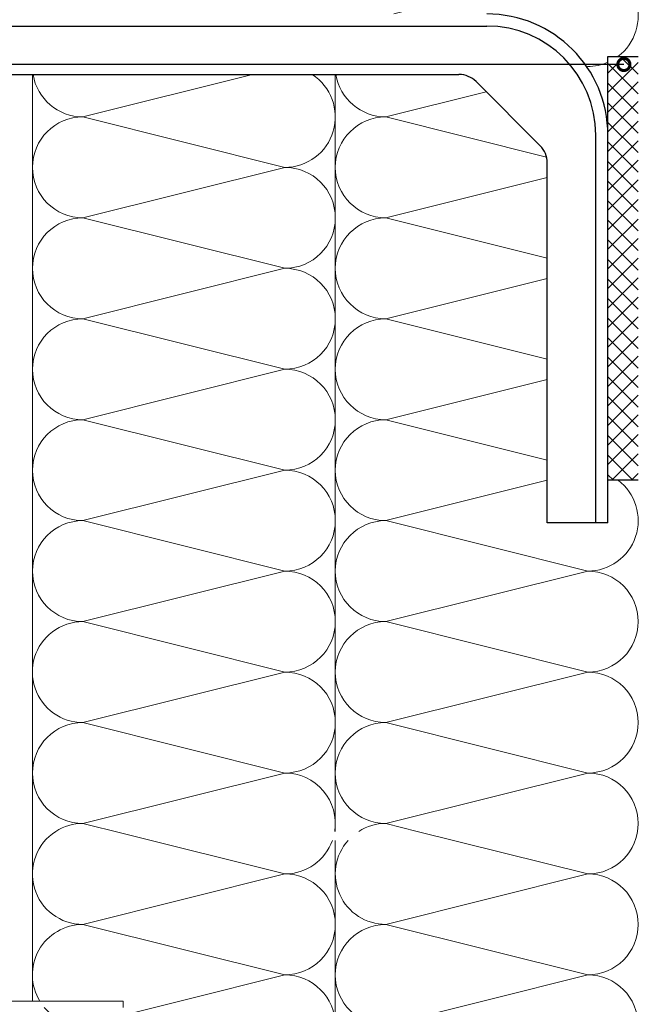
# Model space of a CAD drawing. Units: millimetres. Extents: x -6150 to 30696, y -9342 to 2857.
# Drawn here: x 11771 to 12024, y -8752 to -8345 of the extents above; entities that cross this region are included whole.
import ezdxf
from ezdxf import colors
from ezdxf.entities.mleader import LeaderData, LeaderLine
from ezdxf.math import Vec2, Vec3

# ---------------------------------------------------------------- set-up
doc = ezdxf.new("R2010")
doc.units = ezdxf.units.MM
doc.layers.get('0').update_dxf_attribs({"lineweight": 9})
for name, color, linetype, lineweight in [('ветробарьер', 7, 'Continuous', 15), ('кронштейн вид сбоку', 7, 'Continuous', 30), ('Направляющая BST80.2', 7, 'Continuous', 30), ('терморозрыв', 7, 'Continuous', 30), ('утеплитель', 7, 'Continuous', 15)]:
    doc.layers.add(name, color=color, linetype=linetype, lineweight=lineweight)
doc.styles.add('ГОСТ2.5', font='calibri.ttf', dxfattribs={"height": 2.5})

# ---------------------------------------------------------------- blocks, each defined once
blk = doc.blocks.new('_DotSmall')
at = {"color": 0, "linetype": 'ByBlock', "const_width": 0.5}
blk.add_lwpolyline([(-0.0625, 0, 1), (0.0625, 0, 1)], format="xyb", close=True, dxfattribs=at)

msp = doc.modelspace()

# ---------------------------------------------------------------- hatches: boundary and pattern name
at = {"true_color": 0x2776bb}
h = msp.add_hatch(dxfattribs=at)
h.set_pattern_fill('ANSI32', color=152, scale=1.25)
h.set_pattern_definition([(45, (-10271.18078425485, -13635.20966503846), (-8.418990113502332, 8.418990113502332), []), (45, (-10265.56812175485, -13635.20966503846), (-8.418990113502332, 8.418990113502332), [])])
h.paths.add_polyline_path([(11981.49606092328, -8934.665621005668), (11539.04902299895, -8934.665621005668), (11539.04902299895, -8954.665621005668), (11981.49606092328, -8954.665621005668)])
h.paths.add_polyline_path([(11765.84988727567, -8942.026230994525, -1), (11765.84988727567, -8943.276230994525, -1)], flags=16)
h.paths.add_polyline_path([(11528.62488727568, -8824.267496458873), (11508.69095970012, -8824.267496458873), (11508.69095970013, -8954.665621005668), (11528.62488727569, -8954.665621005668)])
h.paths.add_polyline_path([(11528.62488727567, -8664.267496458873), (11508.69095970011, -8664.267496458873), (11508.69095970012, -8824.267496458873), (11528.62488727568, -8824.267496458873)])
h.paths.add_polyline_path([(11516.43457091529, -8744.267496458877, -1), (11517.68457091529, -8744.267496458877, -1)], flags=16)
h.paths.add_polyline_path([(11528.62488727567, -8584.267496458873), (11508.6909597001, -8584.267496458873), (11508.69095970011, -8664.267496458873), (11528.62488727567, -8664.267496458873)])
h.paths.add_polyline_path([(11528.62488727566, -8504.267496458873), (11508.6909597001, -8504.267496458873), (11508.6909597001, -8584.267496458873), (11528.62488727567, -8584.267496458873)])
h.paths.add_polyline_path([(11528.62488727566, -8424.267496458875), (11508.69095970009, -8424.267496458873), (11508.69095970009, -8464.267496458873), (11528.62488727566, -8464.267496458875)])
h.paths.add_polyline_path([(11528.62488727566, -8464.267496458875), (11508.69095970009, -8464.267496458873), (11508.6909597001, -8504.267496458873), (11528.62488727566, -8504.267496458873)])
h.paths.add_polyline_path([(11528.62488727566, -8404.86283577502), (11508.69095970009, -8404.86283577502), (11508.69095970009, -8424.267496458873), (11528.62488727566, -8424.267496458875)])
h.paths.add_polyline_path([(11528.62488727569, -8384.267496458873), (11508.69095970009, -8384.267496458873), (11508.69095970009, -8389.86283577502), (11528.62488727569, -8389.86283577502)])
h.paths.add_polyline_path([(11528.62488727569, -8234.267496458873), (11508.6909597001, -8234.267496458873), (11508.69095970009, -8384.267496458873), (11528.62488727569, -8384.267496458873)])
h.paths.add_polyline_path([(11528.62488727569, -8184.26749653222), (11508.69095970011, -8184.267496527347), (11508.6909597001, -8234.267496458873), (11528.62488727569, -8234.267496458873)])
at = {"lineweight": 20}
h = msp.add_hatch(dxfattribs=at)
h.set_pattern_fill('ANSI37', color=1, scale=1.8)
h.set_pattern_definition([(45, (-10271.18078425484, -8474.683431121008), (-4.041115254481119, 4.041115254481119), []), (135, (-10271.18078425484, -8474.683431121008), (-4.041115254481119, -4.041115254481118), [])])
h.paths.add_polyline_path([(12026.12488727568, -8360.61283577501), (12013.62488727568, -8360.612835775004), (12013.62488727568, -8535.612835775004), (12026.12488727568, -8535.612835775004)])
h.paths.add_polyline_path([(12019.59007217464, -8363.973321764759, -1), (12020.84007217464, -8363.973321764759, -1)], flags=16)
h.paths.add_polyline_path([(13338.12118121151, -8360.61283577501), (13325.62118121151, -8360.612835775004), (13325.62118121151, -8535.612835775004), (13338.12118121151, -8535.612835775004)])
h.paths.add_polyline_path([(13331.58636611047, -8379.385124845066, -1), (13332.83636611047, -8379.385124845066, -1)], flags=16)
h.paths.add_polyline_path([(14663.121181174, -8700.516699159132), (14650.621181174, -8700.516699159129), (14650.621181174, -8875.516699159129), (14663.121181174, -8875.516699159129)])
h.paths.add_polyline_path([(14656.64289705639, -8828.262543213757, -1), (14656.64289705639, -8829.512543213757, -1)], flags=16)

# ---------------------------------------------------------------- linework, layer by layer
at = {"color": 0}
for p, q in [((11581.12488727569, -8750.665621005668), (11776.12449357493, -8750.665621005668)), ((11776.12449357493, -8750.665621005668), (11813.62449357493, -8750.665621005668)), ((11813.62449357493, -8750.665621005668), (11813.62449357493, -8753.165621005668))]:
    msp.add_line(p, q, dxfattribs=at)
at = {"layer": 'ветробарьер'}
for p, q in [((11776.12488727568, -8598.18565321295), (11776.12488727568, -8368.112835774977)), ((11776.12488727568, -8680.518973514167), (11776.12488727568, -8600.68565321295))]:
    msp.add_line(p, q, dxfattribs=at)
at = {"layer": 'ветробарьер', "color": 41, "true_color": 0xf4ee51}
msp.add_line((11776.12488727568, -8750.665621005668), (11776.12488727568, -8684.268973514167), dxfattribs=at)
at = {"layer": 'кронштейн вид сбоку', "color": 1}
msp.add_line((12013.62488727568, -8535.612835775004), (12013.62488727568, -8360.612835775004), dxfattribs=at)
at = {"layer": 'Направляющая BST80.2', "color": 4}
for p, q in [((11638.62488727568, -8348.112835775004), (11963.62488727568, -8348.112835775004)), ((11708.62488727568, -8368.112835774968), (11952.16042118161, -8368.112835775004)), ((11985.69595508753, -8397.506234057177), (11959.23148899349, -8371.041767963137)), ((12008.62488727568, -8553.112835775004), (12008.62488727568, -8393.112835775004)), ((12013.62488727568, -8553.112835775004), (12013.62488727568, -8393.112835775004)), ((11988.62488727568, -8553.112835775004), (11988.62488727568, -8404.577301869043)), ((12013.62488727568, -8553.112835775004), (11988.62488727568, -8553.112835775004)), ((12013.62488727568, -8553.112835775004), (12008.62488727568, -8553.112835775004))]:
    msp.add_line(p, q, dxfattribs=at)
for centre, radius, start, end in [((11963.62488727568, -8393.112835775004), 50, 0, 90), ((11963.62488727568, -8393.112835775004), 45, 0, 90), ((11952.16042118161, -8378.112835775004), 10, 45.00000000008324, 90), ((11978.62488727568, -8404.577301869043), 10, 0, 45.00000000008324)]:
    msp.add_arc(centre, radius, start, end, dxfattribs=at)
at = {"layer": 'терморозрыв', "color": 1}
for p, q in [((12013.62488727568, -8360.612835775004), (12026.12488727568, -8360.61283577501)), ((12026.12488727568, -8535.612835775004), (12013.62488727568, -8535.612835775004))]:
    msp.add_line(p, q, dxfattribs=at)
at = {"layer": 'терморозрыв', "color": 1, "lineweight": 18}
msp.add_line((12013.62488727568, -8516.862835775004), (12013.62488727568, -8529.362835775004), dxfattribs=at)
at = {"layer": 'утеплитель'}
for p, q in [((11776.12488727568, -8368.112835774977), (11776.12488727568, -8598.18565321295)), ((11776.12488727568, -8600.68565321295), (11776.12488727568, -8680.518973514167)), ((11776.12488727568, -8684.268973514167), (11776.12488727568, -8750.665621005668))]:
    msp.add_line(p, q, dxfattribs=at)
at = {"layer": 'утеплитель', "color": 41, "true_color": 0xf4ee51}
for points in [[(12017.79056963146, -8360.612835775004, 0.7207813554728263), (12005.29152113398, -8323.112048373427), (11925.28837152766, -8343.112835775006)], [(12004.72376510123, -8364.636841648704), (12005.29152113398, -8364.778780656892, 0.103243977659855), (12013.62488727568, -8363.039501388947)], [(11866.95510381117, -8368.112835774991), (11796.95785971665, -8385.61214679862, -0.3678843072581524), (11776.3930056869, -8368.112835774977)], [(11796.95785971665, -8385.61214679862), (11880.29132428358, -8406.445512940354, 0.7476634532826524), (11891.59633461059, -8368.112835774995, 0.7476634532826524)], [(11963.43310557659, -8375.243384546231), (11921.95805656703, -8385.61214679862, -0.3678843072578796), (11901.39320253728, -8368.112835774995)], [(11796.95785971665, -8427.278879082085), (11880.29132428358, -8448.11224522382, 1), (11880.29132428358, -8406.445512940354), (11796.95785971665, -8427.278879082085, -1), (11796.95785971665, -8385.61214679862, -0.9049875621120888)], [(11988.62488727568, -8410.612171404922), (11921.95805656703, -8427.278879082085, -1), (11921.95805656703, -8385.61214679862)], [(11796.95785971665, -8468.94561136555), (11880.29132428358, -8489.778977507285, 1), (11880.29132428358, -8448.11224522382), (11796.95785971665, -8468.94561136555, -1), (11796.95785971665, -8427.278879082085, -0.9049875621120888)], [(11988.62488727568, -8452.278903688388), (11921.95805656703, -8468.94561136555, -1), (11921.95805656703, -8427.278879082085)], [(11796.95785971665, -8510.612343649016), (11880.29132428358, -8531.44570979075, 1), (11880.29132428358, -8489.778977507285), (11796.95785971665, -8510.612343649016, -1), (11796.95785971665, -8468.94561136555, -0.9049875621120888)], [(11988.62488727568, -8493.945635971853), (11921.95805656703, -8510.612343649016, -1), (11921.95805656703, -8468.94561136555)], [(11796.95785971665, -8552.279075932482), (11880.29132428358, -8573.112442074216, 1), (11880.29132428358, -8531.44570979075), (11796.95785971665, -8552.279075932482, -1), (11796.95785971665, -8510.612343649016, -0.9049875621120888)], [(11988.62488727568, -8535.612368255319), (11921.95805656703, -8552.279075932482, -1), (11921.95805656703, -8510.612343649016)], [(11921.95805656703, -8552.279075932482), (12005.29152113396, -8573.112442074216, 0.7207454613035076), (12017.79214447076, -8535.612835775004, 0.7207454613035076)], [(11796.95785971665, -8593.945808215947), (11880.29132428358, -8614.779174357682, 1), (11880.29132428358, -8573.112442074216), (11796.95785971665, -8593.945808215947, -1), (11796.95785971665, -8552.279075932482, -0.9049875621120888)], [(11921.95805656703, -8593.945808215947), (12005.29152113396, -8614.779174357682, 1), (12005.29152113396, -8573.112442074216), (11921.95805656703, -8593.945808215947, -1), (11921.95805656703, -8552.279075932482, -0.9049875621120888)], [(11784.36086797993, -8598.18565321295, -0.163774178734861), (11796.95785971665, -8593.945808215947)], [(11921.95805656703, -8635.612540499413), (12005.29152113396, -8656.445906641142, 1), (12005.29152113396, -8614.779174357682), (11921.95805656703, -8635.612540499413, -1), (11921.95805656703, -8593.945808215947, -0.9049875621120888)], [(11796.95785971665, -8635.612540499413), (11880.29132428358, -8656.445906641142, 1), (11880.29132428358, -8614.779174357682), (11796.95785971665, -8635.612540499413, -0.7185464642077642), (11784.36086797993, -8598.18565321295, -0.6529480835620425)], [(11900.87125343717, -8680.518973514167, 0.4607212239066122), (11880.29132428358, -8656.445906641142), (11796.95785971665, -8677.279272782875, -1), (11796.95785971665, -8635.612540499413)], [(11934.91685949218, -8680.518973514167), (12005.29152113396, -8698.112638924607, 1), (12005.29152113396, -8656.445906641142), (11921.95805656703, -8677.279272782875, -1), (11921.95805656703, -8635.612540499413)], [(11796.95785971665, -8718.94600506634), (11880.29132428358, -8739.779371208073, 1), (11880.29132428358, -8698.112638924607), (11796.95785971665, -8718.94600506634, -0.7509428859244666), (11785.80025772425, -8680.518973514167, -0.6471988231240191)], [(11785.80025772425, -8680.518973514167, -0.1422417122094125), (11796.95785971665, -8677.279272782875)], [(11910.80045457463, -8680.518973514167, -0.1422417122094125), (11921.95805656703, -8677.279272782875)], [(11813.62488727568, -8681.446029672637), (11880.29132428358, -8698.112638924607, 0.3172030483680494), (11899.91715492798, -8684.268973514167)], [(11921.95805656703, -8718.94600506634), (12005.29152113396, -8739.779371208073, 1), (12005.29152113396, -8698.112638924607), (11921.95805656703, -8718.94600506634, -0.6471988231240191), (11906.38943193931, -8684.268973514161, -0.6471988231240191)], [(11779.19501337549, -8750.665621005672, -0.5861261368796841), (11796.95785971665, -8718.94600506634)], [(11921.95805656703, -8760.612737349806), (12005.29152113396, -8781.446103491538, 1), (12005.29152113396, -8739.779371208073), (11921.95805656703, -8760.612737349806, -1), (11921.95805656703, -8718.94600506634, -0.9049875621120888)], [(11796.95785971665, -8760.612737349806), (11880.29132428358, -8781.446103491538, 1), (11880.29132428358, -8739.779371208073), (11796.95785971665, -8760.612737349806, -0.2217797818298061), (11780.99423039396, -8753.165621005664, -0.2217797818298061)]]:
    msp.add_lwpolyline(points, format="xyb", dxfattribs=at)
for points in [[(11776.12449357493, -8573.112442074216), (11776.12449357493, -8368.112835774977)], [(11901.12469042532, -8573.112442074216), (11901.12469042532, -8368.112835774995)], [(11796.95785971665, -8385.61214679862), (11880.29132428358, -8406.445512940354)], [(11921.95805656703, -8385.61214679862), (11988.34006865151, -8402.207649819742)], [(11921.95805656703, -8385.61214679862), (11988.34006865151, -8402.207649819742)], [(11796.95785971665, -8427.278879082085), (11880.29132428358, -8448.11224522382)], [(11921.95805656703, -8427.278879082085), (11988.62488727568, -8443.94558675925)], [(11921.95805656703, -8427.278879082085), (11988.62488727568, -8443.94558675925)], [(11796.95785971665, -8468.94561136555), (11880.29132428358, -8489.778977507285)], [(11921.95805656703, -8468.94561136555), (11988.62488727568, -8485.612319042715)], [(11921.95805656703, -8468.94561136555), (11988.62488727568, -8485.612319042715)], [(11796.95785971665, -8510.612343649016), (11880.29132428358, -8531.44570979075)], [(11921.95805656703, -8510.612343649016), (11988.62488727568, -8527.27905132618)], [(11921.95805656703, -8510.612343649016), (11988.62488727568, -8527.27905132618)], [(11901.1246904253, -8573.112442074216), (11901.1246904253, -8535.612835775004)], [(11776.12449357493, -8598.18565321295), (11776.12449357493, -8552.279075932482)], [(11796.95785971665, -8552.279075932482), (11880.29132428358, -8573.112442074216)], [(11901.1246904253, -8614.779174357682), (11901.1246904253, -8552.279075932482)], [(11901.12469042532, -8614.779174357682), (11901.12469042532, -8552.279075932482)], [(11921.95805656703, -8552.279075932482), (12005.29152113396, -8573.112442074216)], [(11776.12449357493, -8598.18565321295), (11776.12449357493, -8593.945808215947)], [(11796.95785971665, -8593.945808215947), (11880.29132428358, -8614.779174357682)], [(11901.1246904253, -8656.445906641142), (11901.1246904253, -8593.945808215947)], [(11901.12469042532, -8656.445906641142), (11901.12469042532, -8593.945808215947)], [(11921.95805656703, -8593.945808215947), (12005.29152113396, -8614.779174357682)], [(11776.12449357493, -8656.445906641142), (11776.12449357493, -8598.18565321295)], [(11776.12449357493, -8614.779174357682), (11776.12449357493, -8598.18565321295)], [(11776.12449357493, -8684.268973514167), (11776.12449357493, -8635.612540499413)], [(11796.95785971665, -8635.612540499413), (11880.29132428358, -8656.445906641142)], [(11901.1246904253, -8680.518973514167), (11901.1246904253, -8635.612540499413)], [(11901.12469042532, -8680.518973514167), (11901.12469042532, -8635.612540499413)], [(11921.95805656703, -8635.612540499413), (12005.29152113396, -8656.445906641142)], [(11776.12449357493, -8684.268973514167), (11776.12449357493, -8677.279272782875)], [(11796.95785971665, -8677.279272782875), (11813.62488727568, -8681.446029672637)], [(11796.95785971665, -8677.279272782875), (11813.62488727568, -8681.446029672637)], [(11901.1246904253, -8680.518973514167), (11901.1246904253, -8677.279272782875)], [(11901.12469042532, -8680.518973514167), (11901.12469042532, -8677.279272782875)], [(11921.95805656703, -8677.279272782875), (11934.91685949218, -8680.518973514167)], [(11921.95805656703, -8677.279272782875), (11934.91685949218, -8680.518973514167)], [(11934.91685949218, -8680.518973514167), (12005.29152113396, -8698.112638924607)], [(11776.12449357493, -8739.779371208073), (11776.12449357493, -8684.268973514167)], [(11776.12449357493, -8698.112638924607), (11776.12449357493, -8684.268973514167)], [(11813.62488727568, -8681.446029672637), (11880.29132428358, -8698.112638924607)], [(11901.1246904253, -8739.779371208073), (11901.1246904253, -8684.268973514167)], [(11901.1246904253, -8698.112638924607), (11901.1246904253, -8684.268973514167)], [(11901.1246904253, -8739.779371208073), (11901.12469042532, -8684.268973514167)], [(11901.12469042532, -8698.112638924607), (11901.12469042532, -8684.268973514167)], [(11796.95785971665, -8718.94600506634), (11880.29132428358, -8739.779371208073)], [(11901.1246904253, -8781.446103491538), (11901.1246904253, -8718.94600506634)], [(11901.1246904253, -8781.446103491538), (11901.12469042532, -8718.94600506634)], [(11921.95805656703, -8718.94600506634), (12005.29152113396, -8739.779371208073)]]:
    msp.add_lwpolyline(points, dxfattribs=at)

# ---------------------------------------------------------------- leaders
ml = msp.add_multileader_mtext('Standard')
ml.set_content('Дюбель\\Pанкерний', color=256, style='ГОСТ2.5')
ml.set_leader_properties(linetype='ByLayer')
ml.set_arrow_properties(name='DOTSMALL')
ml.build(insert=Vec2(0, 0))
ml.multileader.update_dxf_attribs({"text_left_attachment_type": 6, "text_right_attachment_type": 6, "dogleg_length": 4, "arrow_head_size": 10})
ctx = ml.context
ctx.base_point, ctx.char_height, ctx.arrow_head_size, ctx.landing_gap_size, ctx.plane_origin = Vec3(11380.57296407955, -8154.267496458873), 12.5, 10, 0.45, Vec3(11995.48113227394, -8673.752947439501)
ctx.left_attachment, ctx.right_attachment, ctx.text_align_type = 6, 6, 2
notes = []
notes.append((ctx, [(0, (1, 1, 0), (12113.14648784063, -8154.267496458873), (-1, 0), 652.9716006841545, [(0, [(12113.14648784063, -8453.30906850036)], 0, [])])]))
ctx.mtext.insert, ctx.mtext.alignment, ctx.mtext.flow_direction = Vec3(11459.72488715648, -8138.267496458873), 3, 5
ml = msp.add_multileader_mtext('Standard')
ml.set_content('BS TR7.5 ', color=256, style='ГОСТ2.5')
ml.set_leader_properties(linetype='ByLayer')
ml.set_arrow_properties(name='DOTSMALL')
ml.build(insert=Vec2(0, 0))
ml.multileader.update_dxf_attribs({"text_left_attachment_type": 6, "text_right_attachment_type": 6, "dogleg_length": 4, "arrow_head_size": 10})
ctx = ml.context
ctx.base_point, ctx.char_height, ctx.arrow_head_size, ctx.landing_gap_size, ctx.plane_origin = Vec3(11392.64988715648, -8363.973321764755), 12.5, 10, 0.45, Vec3(11500.96933238821, -8363.973321764755)
ctx.left_attachment, ctx.right_attachment, ctx.text_align_type = 6, 6, 2
notes.append((ctx, [(0, (1, 1, 0), (11498.84839176246, -8363.973321764755), (-1, 0), 38.67350460597663, [(0, [(12020.21507217464, -8363.973321764759)], 0, [])])]))
ctx.mtext.insert, ctx.mtext.alignment, ctx.mtext.flow_direction = Vec3(11459.72488715648, -8348.973321764755), 3, 5
for ctx, leaders in notes:
    for number, flags, end, landing, length, lines in leaders:
        leader = LeaderData()
        leader.index, (leader.has_last_leader_line, leader.has_dogleg_vector, leader.attachment_direction) = number, flags
        leader.last_leader_point, leader.dogleg_vector, leader.dogleg_length = Vec3(end), Vec3(landing), length
        for number, points, colour, breaks in lines:
            line = LeaderLine()
            line.index, line.vertices, line.color, line.breaks = number, Vec3.list(points), colors.encode_raw_color(colour), breaks
            leader.lines.append(line)
        ctx.leaders.append(leader)

doc.saveas('drawing.dxf')
